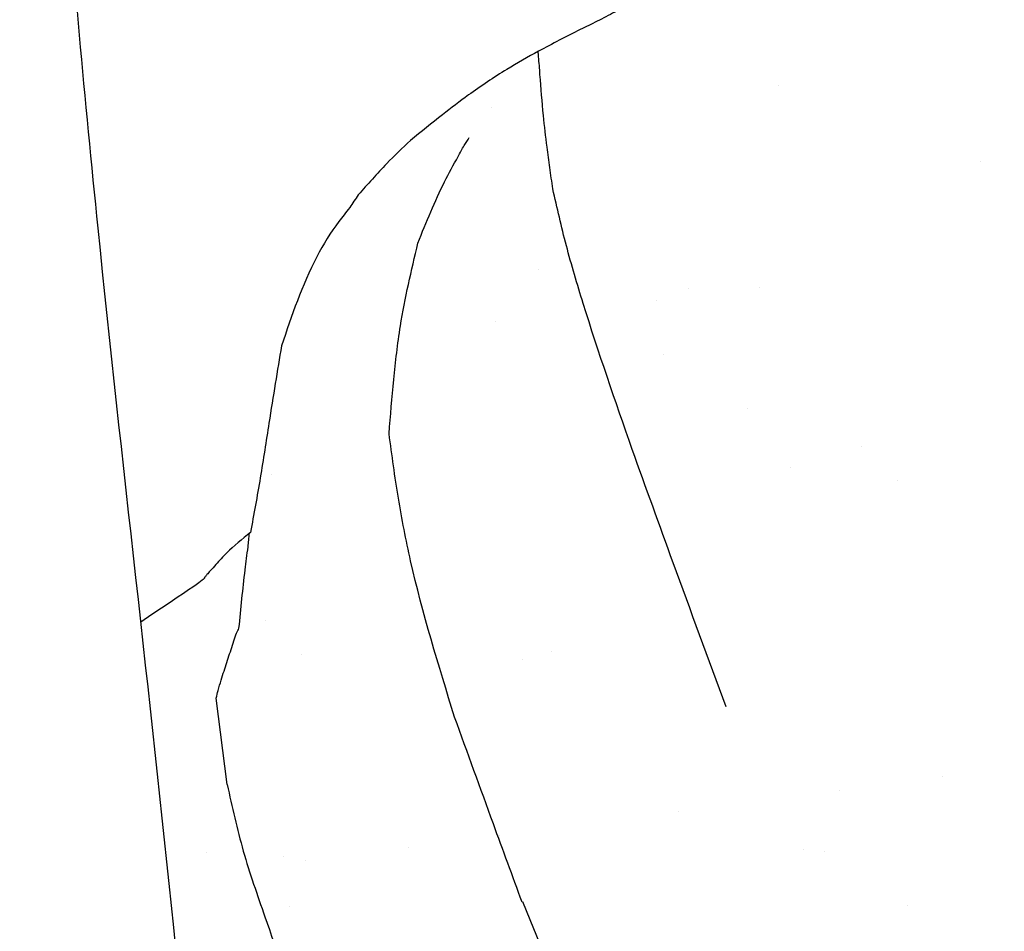
# Model space of a CAD drawing. Units: inches. Extents: x 8.4 to 27.4, y 9.5 to 24.4.
# Drawn here: x 10.9 to 11.4, y 23 to 23.4 of the extents above; entities that cross this region are included whole.
import ezdxf

# ---------------------------------------------------------------- set-up
doc = ezdxf.new("R2010")
doc.units = ezdxf.units.IN
doc.header["$MEASUREMENT"] = 0
doc.layers.add('WATERWORKS FITTINGS', color=7, linetype='Continuous')

# ---------------------------------------------------------------- blocks, each defined once
blk = doc.blocks.new('*U5')
at = {"layer": 'WATERWORKS FITTINGS'}
h = blk.add_hatch(dxfattribs=at)
h.set_pattern_fill('AR-SAND', color=256, scale=0.1, angle=180)
h.set_pattern_definition([(217.5, (36.88548891671753, 22.53302040414566), (0.006299335810960792, -0.1926823769013159), [0, -0.152, 0, -0.17, 0, -0.1625]), (187.5, (36.88548891671753, 22.53302040414566), (-0.1769776705267727, -0.282214606522974), [0, -0.08199999999999999, 0, -0.137, 0, -0.0525]), (147.4999999999999, (37.00848891671754, 22.53302040414566), (-0.3114141861751495, -0.000565905353696456), [0, -0.04999999999999986, 0, -0.1799999999999994, 0, -0.2349999999999994]), (137.5, (37.00848891671754, 22.53302040414566), (-0.3006126604572294, -0.0877675564934249), [0, -0.025, 0, -0.118, 0, -0.135])])
edge = h.paths.add_edge_path()
edge.add_spline(control_points=[(-0.101008542307369, -0.6775551557369326), (-0.1118676249276405, -0.6776960299005452), (-0.1296343749239384, -0.6779265167780579), (-0.1545306701544149, -0.6783413480584954), (-0.1685572363245171, -0.6785048513797136), (-0.1756815371785621, -0.6785878971399484)], knot_values=[23, 23, 23, 23, 23.43616682520996, 23.7136207736108, 24, 24, 24, 24], degree=3, periodic=0)
edge.add_spline(control_points=[(-0.1756815371785621, -0.6785878971399484), (-0.179780075299405, -0.6762427327838054), (-0.187761205790494, -0.6716759672206791), (-0.2019542717634124, -0.6638311620312791), (-0.2118451688456418, -0.6581784008901508), (-0.2178883979346296, -0.6547246261438247)], knot_values=[24, 24, 24, 24, 24.29110563582558, 24.56687335769703, 25, 25, 25, 25], degree=3, periodic=0)
edge.add_spline(control_points=[(-0.2178883979346296, -0.6547246261438247), (-0.2180309156899796, -0.6540266145883962), (-0.2183781843000787, -0.6523257914025749), (-0.2200425416390459, -0.6487988863080858), (-0.2228714948706596, -0.6419832091028113), (-0.2291275876244612, -0.6284938082601528), (-0.2418807063774864, -0.6017026093359092), (-0.2559291576631324, -0.5805349656899992), (-0.2652876753741396, -0.5664339260855229)], knot_values=[25, 25, 25, 25, 25.02140326529283, 25.05215267509439, 25.11552002079156, 25.24208855727804, 25.49510963764873, 26, 26, 26, 26], degree=3, periodic=0)
edge.add_spline(control_points=[(-0.2652876753741396, -0.5664339260855229), (-0.2737152873859969, -0.5460218506937196), (-0.2868724476991247, -0.5141545853431992), (-0.302339438379974, -0.4762301893255483), (-0.31107244225106, -0.4550417045497497), (-0.3158655510769677, -0.4430979948033738), (-0.3187358598486441, -0.4363845492674869), (-0.3202726733661621, -0.4319447781191244), (-0.3222342179062991, -0.4301698972555812), (-0.323139747062072, -0.4293505396844992)], knot_values=[26, 26, 26, 26, 26.44126896425625, 26.68890766396803, 26.82787742390662, 26.90592055663904, 26.94972495344019, 26.97679098305636, 27, 27, 27, 27], degree=3, periodic=0)
edge.add_spline(control_points=[(-0.323139747062072, -0.4293505396844992), (-0.3997958566002211, -0.3329198729555785), (-0.5398529062917135, -0.4627200289927984), (-0.5420975689310268, -0.4637019320432998), (-0.5470762148940196, -0.4660599243403851), (-0.5586327160227995, -0.471907118894741), (-0.5842934486630043, -0.48640526715878), (-0.6043723585574838, -0.5011494624577963), (-0.6183298070013024, -0.5113985918584021)], knot_values=[27, 27, 27, 27, 27.01261988959279, 27.02912040003465, 27.07681005295063, 27.18594355908222, 27.43412511614546, 28, 28, 28, 28], degree=3, periodic=0)
edge.add_spline(control_points=[(-0.6183298070013024, -0.5113985918584021), (-0.6359029506026985, -0.5258398768200792), (-0.6646946707644759, -0.5495003808724022), (-0.7023813692803031, -0.5673602823192425), (-0.7221107793940433, -0.5780007805272547), (-0.7319316546630716, -0.583297391277334)], knot_values=[28, 28, 28, 28, 28.44030775334831, 28.72139725862441, 29, 29, 29, 29], degree=3, periodic=0)
edge.add_spline(control_points=[(-0.7319316546630716, -0.583297391277334), (-0.7349092575873755, -0.5848341031830913), (-0.7407662238921375, -0.5878568265216018), (-0.7537601969831513, -0.5941910302807187), (-0.7634512738667354, -0.5992790659222109), (-0.7704086968396524, -0.6029318711248166)], knot_values=[29, 29, 29, 29, 29.22582859113265, 29.4442064581948, 30, 30, 30, 30], degree=3, periodic=0)
edge.add_spline(control_points=[(-0.7704086968396524, -0.6029318711248166), (-0.7757883331136952, -0.6059283792010461), (-0.7880146322216746, -0.6127385429655092), (-0.7993668822399655, -0.620619184761452), (-0.8057240822066518, -0.6250323024854154)], knot_values=[30, 30, 30, 30, 30.44000528913352, 31, 31, 31, 31], degree=3, periodic=0)
edge.add_spline(control_points=[(-0.8057240822066518, -0.6250323024854154), (-0.8101142051848029, -0.6283210318093495), (-0.8200923456661826, -0.6357958573125799), (-0.8296124773136029, -0.643566365364201), (-0.834943997989015, -0.6479180514406195)], knot_values=[31, 31, 31, 31, 31.43997405993091, 32, 32, 32, 32], degree=3, periodic=0)
edge.add_spline(control_points=[(-0.834943997989015, -0.6479180514406195), (-0.8390049895423033, -0.6517596461771973), (-0.8456539690073015, -0.6580494116645781), (-0.854284557302293, -0.6675566781762683), (-0.8589161448122695, -0.672702451998255), (-0.861274100488103, -0.6753221815324366)], knot_values=[32, 32, 32, 32, 32.43512411034974, 32.71241991924631, 33, 33, 33, 33], degree=3, periodic=0)
edge.add_spline(control_points=[(-0.861274100488103, -0.6753221815324366), (-0.8627200449163723, -0.6775328588766953), (-0.8660090324812586, -0.6825613303400928), (-0.8735629592280674, -0.6915539760654639), (-0.8874349469557643, -0.7142685930724753), (-0.8948397134955997, -0.736225937061981), (-0.8999828733210506, -0.7514769417861515)], knot_values=[33, 33, 33, 33, 33.08510436127519, 33.19358087384142, 33.4398820773324, 34, 34, 34, 34], degree=3, periodic=0)
edge.add_spline(control_points=[(-0.8999828733210506, -0.7514769417861515), (-0.9020785686235087, -0.7640669418910093), (-0.9055111294965172, -0.7846882324480617), (-0.91056594571576, -0.8182537546347817), (-0.9139418273744724, -0.8363784791164832), (-0.9156409724373447, -0.8455009956122552)], knot_values=[34, 34, 34, 34, 34.43776209376227, 34.71701503218, 35, 35, 35, 35], degree=3, periodic=0)
edge.add_spline(control_points=[(-0.9156409724373447, -0.8455009956122552), (-0.9198314150165885, -0.8489398046297367), (-0.9263711349531434, -0.8543065045580533), (-0.9322842144075167, -0.8608310834470387), (-0.9355638978935445, -0.8645028209854004), (-0.9373390874261247, -0.8665019410978658), (-0.9383107082325495, -0.8677332345188162), (-0.9389627713928661, -0.8683454449358692), (-0.9391815630076934, -0.869619553522547), (-0.9708988333082829, -0.8906930864453386)], knot_values=[35, 35, 35, 35, 35.44103476798347, 35.68829098844709, 35.82675349341678, 35.90428708471993, 35.94771188552959, 35.97482930149735, 36, 36, 36, 36], degree=3, periodic=0)
edge.add_spline(control_points=[(-0.9708988333082544, -0.8906930864456015), (-0.9651953160238662, -0.941948816466514), (-0.9553296665234825, -1.031434954831539), (-0.9451084043378586, -1.138082652132582), (-0.9032870687978658, -1.301591585322967), (-0.8322267451322602, -1.476663471189056), (-0.7677557058061382, -1.642624826796904), (-0.7374492562639858, -1.724213117235962), (-0.72430420448066, -1.759820441527644), (-0.7009874682394894, -1.81628954025792), (-0.6852156434288048, -1.859786773575536), (-0.6488237656079434, -1.956336116110052), (-0.5878534935826849, -2.037105538026417), (-0.5400505286316957, -2.135454438304208), (-0.4944390284601212, -2.205024175716893), (-0.4618124368128207, -2.259486603729805), (-0.4265373574136788, -2.300304867826767), (-0.4085940429633865, -2.315230258447457), (-0.3920620320395898, -2.333034256967146), (-0.3768930467155087, -2.345083378769445), (-0.3671197995481776, -2.35331511571539), (-0.3595014268192642, -2.358841482047566), (-0.3465366186751169, -2.365336447577796), (-0.3393274002428939, -2.384037030317401), (-0.3229095639794224, -2.409748352699509), (-0.2905188246568429, -2.446829719292168), (-0.2664240855953324, -2.490443714127558), (-0.2318510297346847, -2.516401526875292), (-0.2089208135279961, -2.534113018544687), (-0.1884834558012187, -2.55282812636208), (-0.1775302288025387, -2.568551729043421), (-0.1699840780416508, -2.572835281854353), (-0.1649731051358856, -2.576031523926041), (-0.1591578113349783, -2.577946037551094), (-0.154914967969134, -2.579269002980752), (-0.1536265363843512, -2.579659701765422)], knot_values=[4.164927337280277, 4.164927337280277, 4.164927337280277, 4.164927337280277, 4.319672320523217, 4.43491425006199, 4.485460552959882, 4.825306752756607, 5.00001924241201, 5.019871388386338, 5.086409983896801, 5.11386813242961, 5.203124915143575, 5.225250427801095, 5.423126584933018, 5.501835829294009, 5.552918977794421, 5.672566592248362, 5.691544869332791, 5.714356717022885, 5.74241381082553, 5.764242168584763, 5.772405684279336, 5.780707634415653, 5.792567033135199, 5.814590566378438, 5.837243277484726, 5.884914686966647, 5.961788495235995, 5.982854059919177, 6.013947104841929, 6.048742184424739, 6.066136075430125, 6.069758231998552, 6.074662165772732, 6.083933146449912, 6.087969941221758, 6.087969941221758, 6.087969941221758, 6.087969941221758], weights=[1, 1, 1, 1, 1, 1, 1, 1, 1, 1, 1, 1, 1, 1, 1, 1, 1, 1, 1, 1, 1, 1, 1, 1, 1, 1, 1, 1, 1, 1, 1, 1, 1, 1, 1, 1], degree=3, periodic=0)
edge.add_spline(control_points=[(-0.1536265363818217, -2.579659701761976), (-0.1536595571132153, -2.579644008151114), (-0.1537133655280485, -2.579606332549787), (-0.1532825734300474, -2.578843808141947), (-0.1520102819809068, -2.578026085103367), (-0.1498939444920637, -2.577415337211079), (-0.1474005468121788, -2.576797318291618), (-0.1453593661261152, -2.575934314015086), (-0.1439046402197164, -2.575221949572821), (-0.1432238292007924, -2.575121413153951), (-0.1430522322868484, -2.574766433604154), (-0.1426381178834504, -2.574202927728237), (-0.142106107284377, -2.573488768439276), (-0.1411078541636783, -2.57268226543669), (-0.1395640898834074, -2.571969742684026), (-0.1377878966415267, -2.571346074096979), (-0.135857789873171, -2.570521292209293), (-0.1340675637791549, -2.569752223657375), (-0.1318621998453864, -2.569038002165684), (-0.1295934131881751, -2.568802922051724), (-0.1271700311644111, -2.568996763682165), (-0.1244630959676698, -2.569326495078855), (-0.1214897735767266, -2.569597867453453), (-0.119242407278378, -2.569768039376434), (-0.1180063321406379, -2.569880903048322), (-0.1176745213437727, -2.569900790496192), (-0.1174818169464373, -2.569918989352189), (-0.1173526588421936, -2.569924030707433), (-0.1172440485974988, -2.569948531826469), (-0.1169421049118142, -2.569786673876671), (-0.1164183806555315, -2.569537085898183), (-0.1152646705143781, -2.568973201267887), (-0.1135555416582577, -2.568122431105024), (-0.1114311764206235, -2.566959417658325), (-0.1092819210153237, -2.565571761224646), (-0.1076191434911067, -2.564033330206627), (-0.1061370414829241, -2.562285190992178), (-0.1058282943682798, -2.56100095248739), (-0.1046872812529926, -2.560087741801993), (-0.1049030848110846, -2.559890382016121), (-0.1049247251511503, -2.559861901816461), (-0.1049549433239605, -2.559818000141618), (-0.1057033228790374, -2.559233681070658), (-0.1065424056372137, -2.558185540574151), (-0.1078756116021822, -2.556866601289968), (-0.1088223722613577, -2.555888540607029), (-0.1095919579197044, -2.555112435900377), (-0.1100745999929273, -2.554610214537455), (-0.1103709958283332, -2.554328305415154), (-0.1106789741794074, -2.553957134289021), (-0.11177790971999, -2.553670415336136), (-0.1135257835821761, -2.552766742939525), (-0.1158084603869867, -2.551853112735671), (-0.1203884775939343, -2.549923987210903), (-0.1244192804563653, -2.547686101324892), (-0.1288291736356797, -2.546441855331942), (-0.1298125029862405, -2.544982590628827), (-0.1314073535854305, -2.544640198273477), (-0.1331956366915392, -2.542822046433002), (-0.1362410803688903, -2.540309728892154), (-0.138948398319144, -2.535652797960637), (-0.1424498254747135, -2.530984764396237), (-0.1452657371368957, -2.526923562814012), (-0.1473828483531605, -2.524046949262463), (-0.1494193739185903, -2.520916393834582), (-0.1557506418158283, -2.519978371538357), (-0.1624683660343607, -2.516718197662264), (-0.1695486952498726, -2.513903245986349), (-0.1759934509959749, -2.512124473124075), (-0.1815633293866483, -2.506049669908037), (-0.1897983702653363, -2.501812250704482), (-0.1977105666314856, -2.495954191349767), (-0.2044808519848402, -2.490657978710438), (-0.2094073925863285, -2.485421653758074), (-0.2128382350789622, -2.48112571071664), (-0.2163093917899204, -2.476507335235738), (-0.2200021143360544, -2.47223548531214), (-0.2273837494344662, -2.469446939994555), (-0.2329834856393802, -2.463277839202703), (-0.2397141260768194, -2.454390328682145), (-0.2450933302630887, -2.443387601632644), (-0.2511309114913018, -2.430923056661648), (-0.258079596376632, -2.418447371731844), (-0.268846759611435, -2.407678939204146), (-0.2819169858612867, -2.398161500365681), (-0.2960135273625326, -2.391638583145387), (-0.3066926594883483, -2.387054620605859), (-0.3112076353628765, -2.383517508133728), (-0.3131257525275402, -2.383053138274988), (-0.3134579440932299, -2.381920158543558), (-0.3109264202493591, -2.382139981878105), (-0.3044990915607286, -2.378899547281762), (-0.2789182715862069, -2.371152728263091), (-0.2654947879665741, -2.313445295437077), (-0.3117055805768558, -2.277766701696052), (-0.3486501448042816, -2.248320173582179), (-0.382854709968143, -2.219950269444382), (-0.3766853579366369, -2.177462750168203), (-0.3604591167486433, -2.148259108660653), (-0.3362266926634589, -2.109782884958733), (-0.2960861542806015, -2.069026172278271), (-0.2908740398240326, -2.007855939767815), (-0.2941630950822258, -1.968956080980419), (-0.2986813832633146, -1.932098309946582), (-0.276786275340811, -1.896147022713969), (-0.2914480117989484, -1.847873152323963), (-0.3041264566076762, -1.802417089641217), (-0.3002891238624699, -1.749604217006414), (-0.270444645318392, -1.716346887608061), (-0.2406083513147195, -1.688937295392599), (-0.2135197988697115, -1.667132850402645), (-0.1835800571257522, -1.646177248358356), (-0.1575091330712723, -1.623758989063248), (-0.1259815871017054, -1.590970076517806), (-0.1324564629911578, -1.5455454932153), (-0.1191481654824003, -1.50987557472105), (-0.09790299099661581, -1.495420635328159), (-0.06647984188637679, -1.479514372278388), (-0.01234734941120053, -1.474651567581766), (0.04472847229523325, -1.47863291403899), (0.09789550674061331, -1.491855326052018), (0.1357847260069178, -1.5184987421964), (0.1388283391500948, -1.560059281010545), (0.1347635171314465, -1.585890451512867), (0.1340995827978162, -1.614368177561474), (0.1372977532603272, -1.640768717582439), (0.1456688016947822, -1.672473498739933), (0.1521996250367721, -1.705548077757719), (0.1471508925499592, -1.741669504846236), (0.1630220887719531, -1.764889974419035), (0.1707270239293592, -1.789622913096046), (0.1701002868243933, -1.818899195498432), (0.1657402431097665, -1.854127603060569), (0.1630368951665133, -1.890912483946337), (0.1502002804406573, -1.925342841822292), (0.1346522258775025, -1.961154515928058), (0.1121368093116786, -2.000604808871607), (0.09837193348782591, -2.041137168079722), (0.08937288781974928, -2.08800970998405), (0.09319657464276077, -2.131630969838305), (0.083314998329584, -2.176269434627244), (0.07309402197462589, -2.217306208474554), (0.09132997363646211, -2.262637150764405), (0.1250291071431064, -2.280503166908225), (0.1401413562598322, -2.316487521557178), (0.126379157203715, -2.349362029675191), (0.1134642510216537, -2.381960367482527), (0.1215765152895756, -2.412865901955342), (0.1448026724711298, -2.432887564819303), (0.1649452981989583, -2.456871493334745), (0.1784016311516154, -2.481934437373653), (0.1892167107639722, -2.496666709053308), (0.1929224817223627, -2.509174761217935), (0.192365758413942, -2.513675955522451), (0.1917766968999217, -2.517439714587546), (0.190065388298521, -2.518222133716385), (0.1906067960772191, -2.519857475619396), (0.1915549405052843, -2.521910323154778), (0.1926519531943001, -2.524982292008964), (0.1974197086683489, -2.527660851445233), (0.2020026777290127, -2.531101221590461), (0.2091974281981095, -2.534336816610633), (0.2184260026017029, -2.537372571885506), (0.2293158540320519, -2.539940567187124), (0.2396887213314898, -2.542795835383082), (0.2480231367472641, -2.544141795370365), (0.2553084323950969, -2.548300904364631), (0.2627632202473507, -2.551712582372964), (0.2689669101560668, -2.554259590723184), (0.2721849498090307, -2.555338479694207), (0.2728400414618903, -2.555558107553246)], knot_values=[0.4365585665212641, 0.4365585665212641, 0.4365585665212641, 0.4365585665212641, 0.4366526535571212, 0.4367304677588223, 0.4388524801323836, 0.4412610655223917, 0.443236081304396, 0.446594322962002, 0.4477889166102799, 0.4482240643606514, 0.4484692641606861, 0.4489115834794817, 0.4503511313852603, 0.4511018189869352, 0.452740827113105, 0.455408183319604, 0.4567601569345367, 0.4590337554333718, 0.4612553884559888, 0.4636870145428439, 0.4658156083349144, 0.4685368634965817, 0.4718702823781645, 0.4747699312077975, 0.4752997103872177, 0.4755925754672963, 0.4757679602616969, 0.4758786614242597, 0.4759834938194981, 0.4760877049633359, 0.4768700775126983, 0.4777607780359279, 0.4799197713210306, 0.4826072945697411, 0.485031374423441, 0.4875366319999561, 0.4895024813999624, 0.4914927459713369, 0.4922736650033556, 0.4923082464042912, 0.4923502655494417, 0.4923813335431859, 0.4924674555520242, 0.4951697754399238, 0.4963932954217644, 0.4980922274765529, 0.4992528551956041, 0.499673910092317, 0.5001791035198629, 0.5004867293695853, 0.5010921322045405, 0.5034501689692574, 0.5064609944863677, 0.5084367159363435, 0.5183400526229981, 0.5206209648041247, 0.5214708918108995, 0.5234289998684591, 0.5251314846386425, 0.5290255078643668, 0.5352360611586205, 0.5410434579160779, 0.5465912641109699, 0.5500029593634256, 0.5518547515189659, 0.5575110363011508, 0.5674737132808334, 0.5747766000649496, 0.5803465247576993, 0.5871156045772705, 0.5987637213036473, 0.6079626083248901, 0.6166232902580455, 0.6245052878931286, 0.6294689559363544, 0.6330883880871669, 0.6419319290518078, 0.6457163206317647, 0.6564459522893473, 0.6660592635800423, 0.6793260922564834, 0.6929364996295921, 0.7077483839040521, 0.7218200368297363, 0.7382505107271659, 0.7559377941852587, 0.7685707266764442, 0.7724213195836517, 0.7735405578700147, 0.7738358002901325, 0.7755787526834327, 0.7782057982769806, 0.7986120348490705, 0.8479908089786624, 0.9168730681049275, 0.9545529392115722, 0.9957042344679327, 1.038856897027575, 1.068094327955097, 1.097232145874802, 1.17523110048114, 1.231931402880873, 1.273372779336839, 1.293826387152203, 1.341541373687345, 1.388629320769423, 1.437144285019618, 1.485309483051675, 1.538919022462621, 1.565462925103967, 1.607563206837542, 1.64301722266031, 1.674671934596135, 1.711971433075795, 1.771746272743045, 1.80203879751121, 1.820089794355166, 1.847199227767304, 1.907342967041087, 1.97937415526261, 2.017694146585479, 2.073824547030614, 2.100147275005277, 2.137718430334398, 2.152883221214601, 2.185378925084208, 2.217071061803063, 2.251229708785319, 2.286348775325267, 2.321625197304229, 2.331467927419915, 2.36386855752253, 2.407741693916173, 2.438730115324273, 2.473755041785538, 2.517109717866683, 2.555972068537083, 2.609682966268197, 2.644678732648511, 2.698519791969244, 2.739080605975551, 2.781823329815162, 2.822516127801554, 2.874983396379444, 2.888785158435771, 2.935633497431232, 2.973446428250022, 2.991826957893349, 3.027200311414814, 3.062571627309941, 3.085684046148791, 3.112402996471353, 3.116757416732845, 3.124194887773921, 3.126195745535979, 3.127425332742605, 3.128947879949834, 3.130379476205834, 3.134626201826161, 3.137993649964775, 3.1463279211032, 3.151939899633689, 3.161510424237149, 3.1754710690064, 3.185449313729414, 3.193862816226817, 3.200489353173824, 3.210395055807652, 3.218504220379885, 3.220576929628217, 3.220576929628217, 3.220576929628217, 3.220576929628217], degree=3, periodic=0)
edge.add_spline(control_points=[(0.2570816460376193, -2.570010066701329), (0.2571028064676995, -2.570004585873825), (0.2604608721067194, -2.569136346540503), (0.2675394164550227, -2.567804898513458), (0.2754514477444303, -2.555772126588032), (0.2882779580184689, -2.539320860202736), (0.3129579511927432, -2.510971149875303), (0.3335782758512948, -2.466287419601251), (0.3593828142848992, -2.41518573780089), (0.3922674833251989, -2.348453203041686), (0.4194136215564725, -2.270215532100728), (0.4678559560964715, -2.204230025760161), (0.5070096533029584, -2.143244777044238), (0.5647346395092825, -2.09298558831707), (0.5911367132407435, -2.013720238288322), (0.6317044170086064, -1.95411216173477), (0.6645369667116654, -1.905928294383187), (0.6846185065918036, -1.847666073385419), (0.7221587383837687, -1.753883263334508), (0.7598817758303937, -1.654692990069641), (0.7966135221051189, -1.546667893047157), (0.8297672708921908, -1.478782587782831), (0.8622639054562171, -1.410278186767911), (0.8726516099035138, -1.368562934345995), (0.8773810632598469, -1.341824038252589), (0.878708687686057, -1.333034407002664), (0.8855841940867322, -1.320480920685334), (0.8903601969495867, -1.302829184461885), (0.9015574126237027, -1.273104957387979), (0.9097845001069658, -1.250378629304407), (0.9145661149521089, -1.233324095454137), (0.9155634549650244, -1.226142588507102), (0.9215470615887966, -1.214170498160016), (0.9265778490023138, -1.193198075088645), (0.9323864105206923, -1.168415919821022), (0.9516267506128315, -1.072158000133783), (0.9588344481537234, -0.9377717754793693), (0.9768616652726081, -0.7960098047808231), (0.9836433012045802, -0.7340125118834848), (0.9853813508643583, -0.7174760337188886)], knot_values=[1.726795005598528, 1.726795005598528, 1.726795005598528, 1.726795005598528, 1.726859044342054, 1.736954991819227, 1.747347982099133, 1.767852405305433, 1.80075314055093, 1.858922842969746, 1.914409745992433, 1.972778626777376, 2.082112940623411, 2.160472914974771, 2.216974570413533, 2.299438400038817, 2.384140102869311, 2.461296422271256, 2.515832547498072, 2.557874651098024, 2.64531709092438, 2.819300206104804, 2.876058993285286, 2.987360992395835, 3.045619652026946, 3.103162533160191, 3.11516852467571, 3.127528676831669, 3.129209187002176, 3.158030190451836, 3.181829172349739, 3.224649666081007, 3.230428618996141, 3.234924212159299, 3.246295334000483, 3.270046571440623, 3.299451032165837, 3.322717111738401, 3.564394526618513, 3.701639238443804, 3.751528541248093, 3.751528541248093, 3.751528541248093, 3.751528541248093], weights=[1, 1, 1, 1, 1, 1, 1, 1, 1, 1, 1, 1, 1, 1, 1, 1, 1, 1, 1, 1, 1, 1, 1, 1, 1, 1, 1, 1, 1, 1, 1, 1, 1, 1, 1, 1, 1, 1, 1, 1], degree=3, periodic=0)
edge.add_spline(control_points=[(0.9853813508643583, -0.7174760337189028), (0.924742471935474, -0.6517243239862793), (0.9243986356459288, -0.6521887815600422), (0.9236907336025979, -0.6537269868063049), (0.9232131447373462, -0.6544528239136653), (0.9229212016688564, -0.6548965174914585)], knot_values=[0, 0, 0, 0, 0.2871618558036836, 0.5642524977291504, 1, 1, 1, 1], degree=3, periodic=0)
edge.add_spline(control_points=[(0.9142335753623883, -0.6451001773262774), (0.9147797400341346, -0.6473076576457899), (0.9157565871185511, -0.6512558637922652), (0.9171427029795325, -0.6521502142239228), (0.9177538280294613, -0.6525445246618773)], knot_values=[3, 3, 3, 3, 3.559109691239671, 4, 4, 4, 4], degree=3, periodic=0)
edge.add_spline(control_points=[(0.9127608390422353, -0.6363556450105321), (0.9130008974195647, -0.6375889101472865), (0.9135475363088688, -0.6403971882506454), (0.9139870664293426, -0.6434102898290277), (0.9142335753623883, -0.6451001773262774)], knot_values=[4, 4, 4, 4, 4.439153492411087, 5, 5, 5, 5], degree=3, periodic=0)
edge.add_spline(control_points=[(0.9127608390422353, -0.6363556450105321), (0.9124591758753269, -0.6346929062711766), (0.9120389868949843, -0.6323768644997756), (0.9114981782857399, -0.6293604300306512), (0.9112527600430838, -0.6280468987663426), (0.9111271379148889, -0.62737454209433)], knot_values=[5, 5, 5, 5, 5.554040010141248, 5.771726655635321, 6, 6, 6, 6], degree=3, periodic=0)
edge.add_spline(control_points=[(0.9111271379148889, -0.62737454209433), (0.9107306482850817, -0.6254469681008743), (0.9099314653794579, -0.6215616604683731), (0.9078822277721628, -0.6123242999262075), (0.9055559061010854, -0.6055556089761822), (0.9038857015685693, -0.6006959636208791)], knot_values=[6, 6, 6, 6, 6.217340997466637, 6.438082604963681, 7, 7, 7, 7], degree=3, periodic=0)
edge.add_spline(control_points=[(0.9038857015685693, -0.6006959636208791), (0.9023199134363296, -0.5963118415630717), (0.8987718780019947, -0.5863775343031676), (0.8900843954174888, -0.5763880719581209), (0.8852307970716282, -0.5708070722332366)], knot_values=[7, 7, 7, 7, 7.441311300638109, 8, 8, 8, 8], degree=3, periodic=0)
edge.add_spline(control_points=[(0.8852307970716282, -0.5708070722332366), (0.8821894198633373, -0.5682772051387488), (0.8767768419071302, -0.5637749346441652), (0.8695081820296764, -0.5594788500766867), (0.8663238488196328, -0.5575967748397161)], knot_values=[8, 8, 8, 8, 8.561909173944095, 9, 9, 9, 9], degree=3, periodic=0)
edge.add_spline(control_points=[(0.8663238488196328, -0.5575967748397161), (0.8621009456015258, -0.5552917411132015), (0.8562185537564204, -0.5520808904506964), (0.8476067046104276, -0.5478314836299703), (0.8437483902805525, -0.5463211815240854), (0.8417634058773018, -0.545544177405688)], knot_values=[9, 9, 9, 9, 9.552678907191218, 9.76986701534575, 10, 10, 10, 10], degree=3, periodic=0)
edge.add_spline(control_points=[(0.8417634058773018, -0.545544177405688), (0.8391380920506748, -0.5440597646819327), (0.8339763698900668, -0.5411412084415517), (0.8219695258481181, -0.5361329103654171), (0.7966451392241396, -0.5247808912235215), (0.7717872147979961, -0.5155515192049407), (0.7545261269831229, -0.509142737918225)], knot_values=[10, 10, 10, 10, 10.09987773487511, 10.19637313917478, 10.44196974866869, 11, 11, 11, 11], degree=3, periodic=0)
edge.add_spline(control_points=[(0.7545261269831229, -0.509142737918225), (0.7404327342602244, -0.5045453497951726), (0.7084010758376138, -0.4940963423142151), (0.6742202422817627, -0.4722587733316033), (0.6550784024783951, -0.4600293686133909)], knot_values=[11, 11, 11, 11, 11.43998323586512, 12, 12, 12, 12], degree=3, periodic=0)
edge.add_spline(control_points=[(0.6550784024783951, -0.4600293686133909), (0.6450441338370183, -0.4541990842808872), (0.622251834816538, -0.4409559084571057), (0.5977991371393614, -0.4283337621507144), (0.5841116956251824, -0.4212684930489985)], knot_values=[12, 12, 12, 12, 12.44024820104198, 13, 13, 13, 13], degree=3, periodic=0)
edge.add_spline(control_points=[(0.5841116956251824, -0.4212684930489985), (0.5731751298620651, -0.4149799437497066), (0.5483766943272741, -0.4007207889305775), (0.5212864938912816, -0.387531967028977), (0.5061435696529628, -0.3801596579417676)], knot_values=[13, 13, 13, 13, 13.44101837584787, 14, 14, 14, 14], degree=3, periodic=0)
edge.add_spline(control_points=[(0.5061435696529628, -0.3801596579417676), (0.5032713679092637, -0.3788289011556358), (0.4976089705126441, -0.3762053828815937), (0.4874108808390218, -0.3717355442068566), (0.4800945373053054, -0.3685857446524636), (0.4756238722191029, -0.3666610538787936)], knot_values=[14, 14, 14, 14, 14.28590794325416, 14.56365274379131, 15, 15, 15, 15], degree=3, periodic=0)
edge.add_spline(control_points=[(0.4756238722191029, -0.3666610538787936), (0.4698845970374208, -0.3643241102719728), (0.4596363340093745, -0.3601511769300103), (0.4493947915609482, -0.3559727120619058), (0.4448887606070713, -0.3541342885890586)], knot_values=[15, 15, 15, 15, 15.56002418809747, 16, 16, 16, 16], degree=3, periodic=0)
edge.add_spline(control_points=[(0.4448887606070713, -0.3541342885890586), (0.4400270261414079, -0.3518738786977025), (0.431365168454235, -0.3478466433700973), (0.4222265727324839, -0.3451897260206067), (0.4182172953847783, -0.3440240853829835)], knot_values=[16, 16, 16, 16, 16.56128080617921, 17, 17, 17, 17], degree=3, periodic=0)
edge.add_spline(control_points=[(0.4182172953847783, -0.3440240853829835), (0.4130659399736913, -0.342076851242453), (0.4038965667034802, -0.3386107893511365), (0.3945282370013103, -0.3361419504171721), (0.3904230364664301, -0.3350601056023095)], knot_values=[17, 17, 17, 17, 17.56180016444929, 18, 18, 18, 18], degree=3, periodic=0)
edge.add_spline(control_points=[(0.3904230364664301, -0.3350601056023095), (0.3844506073930773, -0.3346567116643939), (0.3737921711357188, -0.3339368121861384), (0.3630255930008133, -0.3335822258705647), (0.3582920409797623, -0.3334263311424834)], knot_values=[18, 18, 18, 18, 18.560347590318, 19, 19, 19, 19], degree=3, periodic=0)
edge.add_spline(control_points=[(0.3582920409797623, -0.3334263311424834), (0.3521343292229915, -0.3335951190799094), (0.3435452650824118, -0.3338305523833824), (0.3322971203405842, -0.3339950975025019), (0.3271796965818083, -0.3341625422802039), (0.3244787615936531, -0.3342509182834448)], knot_values=[19, 19, 19, 19, 19.54461155723276, 19.75964965258822, 20, 20, 20, 20], degree=3, periodic=0)
edge.add_spline(control_points=[(0.3244787615936531, -0.3342509182834448), (0.3048238590352383, -0.336987937046537), (0.264815684309113, -0.3425592251552914), (0.2254382194642375, -0.3883877105330811), (0.1832827181487602, -0.4349682700819741), (0.1530287176043856, -0.4698942087986282), (0.1379490580673775, -0.4873025268848679)], knot_values=[20, 20, 20, 20, 20.21364704671861, 20.43488530911988, 20.71832693248821, 21, 21, 21, 21], degree=3, periodic=0)
edge.add_spline(control_points=[(0.1379490580673775, -0.4873025268848679), (0.1180658335340468, -0.5166458954409805), (0.08702254635488771, -0.5624591193154345), (0.05059767810824667, -0.619449899328103), (0.02418949507345758, -0.6559546958278943), (-0.002325646700668926, -0.6747625198277589), (-0.02696653681360317, -0.6766013200890555)], knot_values=[21, 21, 21, 21, 21.44356247583072, 21.69252536458714, 21.84968551882871, 22, 22, 22, 22], degree=3, periodic=0)
edge.add_spline(control_points=[(-0.02696653681360317, -0.6766013200890555), (-0.03162657234440758, -0.6766959902517726), (-0.04237945814846, -0.6769144386824806), (-0.06703017458312388, -0.6771426821580704), (-0.0870837816101897, -0.6773861188977861), (-0.101008542307369, -0.6775551557369326)], knot_values=[22, 22, 22, 22, 22.18946419842487, 22.4371826944556, 23, 23, 23, 23], degree=3, periodic=0)
for p, q in [((-0.9273599437254632, -0.9725963711529246), (-0.9328730800372398, -0.9290797738603729)), ((-0.7785667159308645, -1.031598736219237), (-0.7661983854775372, -1.061506804052016))]:
    blk.add_line(p, q, dxfattribs=at)
for points, knots in [([(0.9887612344125074, 2.557953848736361e-12), (0.9943196569494148, -0.003450199274979582), (0.9983251131884714, -0.008209372347906196), (1.005330209076774, -0.01282633446855641), (1.012130444082587, -0.02232801472670332), (1.017499718903906, -0.0313496596291003), (1.021260094329278, -0.04107902255880447), (1.024520617935721, -0.05385148574840315), (1.026960302783124, -0.0704099550469337), (1.027430644764507, -0.09233885567970646), (1.027209098335646, -0.1193386703544732), (1.026547601314689, -0.1432687582453482), (1.025995862076428, -0.1655180012079498), (1.023951231062199, -0.1998961524307319), (1.020135471796138, -0.2771750955881487), (1.007592082055396, -0.471832161396101), (0.9904013886300476, -0.689536473195254), (0.9588344481537234, -0.9377717754793693), (0.9516267506128315, -1.072158000133783), (0.9323864105206923, -1.168415919821022), (0.9265778490023138, -1.193198075088645), (0.9215470615887966, -1.214170498160016), (0.9155634549650244, -1.226142588507102), (0.9145661149521089, -1.233324095454137), (0.9097845001069658, -1.250378629304407), (0.9015574126237027, -1.273104957387979), (0.8903601969495867, -1.302829184461885), (0.8855841940867322, -1.320480920685334), (0.878708687686057, -1.333034407002664), (0.8773810632598469, -1.341824038252589), (0.8726516099035138, -1.368562934345995), (0.8622639054562171, -1.410278186767911), (0.8297672708921908, -1.478782587782831), (0.7966135221051189, -1.546667893047157), (0.7598817758303937, -1.654692990069641), (0.7221587383837687, -1.753883263334508), (0.6846185065918036, -1.847666073385419), (0.6645369667116654, -1.905928294383187), (0.6317044170086064, -1.95411216173477), (0.5911367132407435, -2.013720238288322), (0.5647346395092825, -2.09298558831707), (0.5070096533029584, -2.143244777044238), (0.4678559560964715, -2.204230025760161), (0.4194136215564725, -2.270215532100728), (0.3922674833251989, -2.348453203041686), (0.3593828142848992, -2.41518573780089), (0.3335782758512948, -2.466287419601251), (0.3129579511927432, -2.510971149875303), (0.2882779580184689, -2.539320860202736), (0.2754514477444303, -2.555772126588032), (0.2675394164550227, -2.567804898513458), (0.2540442452608005, -2.57034329033204), (0.2424723982225885, -2.575023195303714), (0.2273741136020107, -2.577790615183439), (0.2048615343489359, -2.580819754352255), (0.1613727682272383, -2.584297539430295), (0.07177824119199272, -2.591203205838845), (-0.01388253336875778, -2.590380453292887), (-0.07884045950298457, -2.592851222285297), (-0.09588020814683773, -2.590229791491183), (-0.1075582437188274, -2.588679927868718), (-0.1197155216955537, -2.586933517606866), (-0.1292038207293729, -2.585715411322887), (-0.1375930460784076, -2.583789464736071), (-0.1466825170781192, -2.581776518675646), (-0.1566155136410714, -2.578783013934498), (-0.1649731051358856, -2.576031523926041), (-0.1699840780416508, -2.572835281854353), (-0.1775302288025387, -2.568551729043421), (-0.1884834558012187, -2.55282812636208), (-0.2089208135279961, -2.534113018544687), (-0.2318510297346847, -2.516401526875292), (-0.2664240855953324, -2.490443714127558), (-0.2905188246568429, -2.446829719292168), (-0.3229095639794224, -2.409748352699509), (-0.3393274002428939, -2.384037030317401), (-0.3465366186751169, -2.365336447577796), (-0.3595014268192642, -2.358841482047566), (-0.3671197995481776, -2.35331511571539), (-0.3768930467155087, -2.345083378769445), (-0.3920620320395898, -2.333034256967146), (-0.4085940429633865, -2.315230258447457), (-0.4265373574136788, -2.300304867826767), (-0.4618124368128207, -2.259486603729805), (-0.4944390284601212, -2.205024175716893), (-0.5400505286316957, -2.135454438304208), (-0.5878534935826849, -2.037105538026417), (-0.6488237656079434, -1.956336116110052), (-0.6852156434288048, -1.859786773575536), (-0.7009874682394894, -1.81628954025792), (-0.72430420448066, -1.759820441527644), (-0.7374492562639858, -1.724213117235962), (-0.7677557058061382, -1.642624826796904), (-0.8322267451322602, -1.476663471189056), (-0.9032870687978658, -1.301591585322967), (-0.9451084043378586, -1.138082652132582), (-0.9616995348115296, -0.96497234261264), (-0.9882985313498125, -0.745106217365155), (-1.013354645045993, -0.4707208099052664), (-1.024938528845482, -0.2725494871999032), (-1.032386161765686, -0.1303064869465942), (-1.031857614745249, -0.07470977998391959), (-1.029315875420963, -0.05389049335380491), (-1.024819659612788, -0.03635141657504448), (-1.016325095639928, -0.0211203856648936), (-1.004974661059592, -0.008343488773022045), (-0.9978320690747324, -0.003696559210311534), (-0.9887458345904321, -2.557953848736361e-12)], [1, 1, 1, 1, 1.004503597234969, 1.019356546437125, 1.027922388484864, 1.035352537649554, 1.050724120665812, 1.059013565557355, 1.074879954321339, 1.100794730461773, 1.124716539133, 1.155900563463654, 1.172605787019441, 1.191480061628533, 1.259207041968673, 1.404727096293314, 1.776684308402817, 1.913929020228107, 2.15560643510822, 2.178872514680784, 2.208276975405998, 2.232028212846138, 2.243399334687322, 2.24789492785048, 2.253673880765614, 2.296494374496882, 2.320293356394785, 2.349114359844445, 2.350794870014952, 2.363155022170911, 2.37516101368643, 2.432703894819675, 2.490962554450786, 2.602264553561334, 2.659023340741817, 2.833006455922241, 2.920448895748597, 2.962490999348549, 3.017027124575365, 3.09418344397731, 3.178885146807804, 3.261348976433088, 3.31785063187185, 3.39621060622321, 3.505544920069245, 3.563913800854188, 3.619400703876875, 3.677570406295691, 3.710471141541188, 3.730975564747488, 3.741368555027394, 3.751464502504567, 3.770159600726967, 3.779302219584003, 3.797293744290637, 3.838381199718716, 3.910093709036996, 4.066724035343981, 4.095801519551864, 4.104205240382407, 4.118384548597813, 4.131152534727583, 4.14105961549517, 4.147051262230721, 4.156965643865416, 4.168964132052125, 4.178235112729305, 4.183139046503484, 4.186761203071912, 4.204155094077297, 4.238950173660108, 4.27004321858286, 4.291108783266042, 4.367982591535389, 4.415654001017311, 4.438306712123598, 4.460330245366837, 4.472189644086384, 4.4804915942227, 4.488655109917273, 4.510483467676506, 4.538540561479151, 4.561352409169245, 4.580330686253674, 4.699978300707615, 4.751061449208027, 4.829770693569018, 5.027646850700942, 5.049772363358461, 5.139029146072426, 5.166487294605235, 5.233025890115698, 5.252878036090026, 5.42759052574543, 5.767436725542154, 5.817983028440047, 5.933224957978819, 6.287725541728135, 6.483227945566355, 6.759516249924687, 6.883200835420235, 6.910586014594253, 6.926040786065255, 6.94610373557448, 6.96433012048604, 6.97827443755827, 6.995502479269676, 6.995502479269676, 6.995502479269676, 6.995502479269676]), ([(0.9853813508643583, -0.7174760337189028), (0.924742471935474, -0.6517243239862793), (0.9243986356459288, -0.6521887815600422), (0.9236907336025979, -0.6537269868063049), (0.9232131447373462, -0.6544528239136653), (0.9229212016688564, -0.6548965174914585), (0.9225691568361185, -0.6552729725640631), (0.9220621849301409, -0.6558150971116348), (0.9215543762065437, -0.6557174815541558), (0.9213099423539717, -0.6558058237406783), (0.9212119365475786, -0.6557904651461897), (0.921159581795564, -0.6558436820323053), (0.921123024415067, -0.6560198592912272), (0.9211063693006167, -0.6561001235872936), (0.9211078953196647, -0.6560559771871297), (0.9211114215567875, -0.655953966222306), (0.9210982556885909, -0.6558196774940441), (0.9210346055102576, -0.655686121709671), (0.9208436933668054, -0.6555930078400536), (0.9204092857741273, -0.6551811617261691), (0.9193984207154955, -0.6542301960558063), (0.9184278891082585, -0.6532354224677235), (0.9177538280294613, -0.6525445246618773), (0.9171427029795325, -0.6521502142239228), (0.9157565871185511, -0.6512558637922652), (0.9147797400341346, -0.6473076576457899), (0.9142335753623883, -0.6451001773262774), (0.9139870664293426, -0.6434102898290277), (0.9135475363088688, -0.6403971882506454), (0.9130008974195647, -0.6375889101472865), (0.9127608390422353, -0.6363556450105321), (0.9124591758753269, -0.6346929062711766), (0.9120389868949843, -0.6323768644997756), (0.9114981782857399, -0.6293604300306512), (0.9112527600430838, -0.6280468987663426), (0.9111271379148889, -0.62737454209433), (0.9107306482850817, -0.6254469681008743), (0.9099314653794579, -0.6215616604683731), (0.9078822277721628, -0.6123242999262075), (0.9055559061010854, -0.6055556089761822), (0.9038857015685693, -0.6006959636208791), (0.9023199134363296, -0.5963118415630717), (0.8987718780019947, -0.5863775343031676), (0.8900843954174888, -0.5763880719581209), (0.8852307970716282, -0.5708070722332366), (0.8821894198633373, -0.5682772051387488), (0.8767768419071302, -0.5637749346441652), (0.8695081820296764, -0.5594788500766867), (0.8663238488196328, -0.5575967748397161), (0.8621009456015258, -0.5552917411132015), (0.8562185537564204, -0.5520808904506964), (0.8476067046104276, -0.5478314836299703), (0.8437483902805525, -0.5463211815240854), (0.8417634058773018, -0.545544177405688), (0.8391380920506748, -0.5440597646819327), (0.8339763698900668, -0.5411412084415517), (0.8219695258481181, -0.5361329103654171), (0.7966451392241396, -0.5247808912235215), (0.7717872147979961, -0.5155515192049407), (0.7545261269831229, -0.509142737918225), (0.7404327342602244, -0.5045453497951726), (0.7084010758376138, -0.4940963423142151), (0.6742202422817627, -0.4722587733316033), (0.6550784024783951, -0.4600293686133909), (0.6450441338370183, -0.4541990842808872), (0.622251834816538, -0.4409559084571057), (0.5977991371393614, -0.4283337621507144), (0.5841116956251824, -0.4212684930489985), (0.5731751298620651, -0.4149799437497066), (0.5483766943272741, -0.4007207889305775), (0.5212864938912816, -0.387531967028977), (0.5061435696529628, -0.3801596579417676), (0.5032713679092637, -0.3788289011556358), (0.4976089705126441, -0.3762053828815937), (0.4874108808390218, -0.3717355442068566), (0.4800945373053054, -0.3685857446524636), (0.4756238722191029, -0.3666610538787936), (0.4698845970374208, -0.3643241102719728), (0.4596363340093745, -0.3601511769300103), (0.4493947915609482, -0.3559727120619058), (0.4448887606070713, -0.3541342885890586), (0.4400270261414079, -0.3518738786977025), (0.431365168454235, -0.3478466433700973), (0.4222265727324839, -0.3451897260206067), (0.4182172953847783, -0.3440240853829835), (0.4130659399736913, -0.342076851242453), (0.4038965667034802, -0.3386107893511365), (0.3945282370013103, -0.3361419504171721), (0.3904230364664301, -0.3350601056023095), (0.3844506073930773, -0.3346567116643939), (0.3737921711357188, -0.3339368121861384), (0.3630255930008133, -0.3335822258705647), (0.3582920409797623, -0.3334263311424834), (0.3521343292229915, -0.3335951190799094), (0.3435452650824118, -0.3338305523833824), (0.3322971203405842, -0.3339950975025019), (0.3271796965818083, -0.3341625422802039), (0.3244787615936531, -0.3342509182834448), (0.3048238590352383, -0.336987937046537), (0.264815684309113, -0.3425592251552914), (0.2254382194642375, -0.3883877105330811), (0.1832827181487602, -0.4349682700819741), (0.1530287176043856, -0.4698942087986282), (0.1379490580673775, -0.4873025268848679), (0.1180658335340468, -0.5166458954409805), (0.08702254635488771, -0.5624591193154345), (0.05059767810824667, -0.619449899328103), (0.02418949507345758, -0.6559546958278943), (-0.002325646700668926, -0.6747625198277589), (-0.02696653681360317, -0.6766013200890555), (-0.03162657234440758, -0.6766959902517726), (-0.04237945814846, -0.6769144386824806), (-0.06703017458312388, -0.6771426821580704), (-0.0870837816101897, -0.6773861188977861), (-0.101008542307369, -0.6775551557369326), (-0.1118676249276405, -0.6776960299005452), (-0.1296343749239384, -0.6779265167780579), (-0.1545306701544149, -0.6783413480584954), (-0.1685572363245171, -0.6785048513797136), (-0.1756815371785621, -0.6785878971399484), (-0.179780075299405, -0.6762427327838054), (-0.187761205790494, -0.6716759672206791), (-0.2019542717634124, -0.6638311620312791), (-0.2118451688456418, -0.6581784008901508), (-0.2178883979346296, -0.6547246261438247), (-0.2180309156899796, -0.6540266145883962), (-0.2183781843000787, -0.6523257914025749), (-0.2200425416390459, -0.6487988863080858), (-0.2228714948706596, -0.6419832091028113), (-0.2291275876244612, -0.6284938082601528), (-0.2418807063774864, -0.6017026093359092), (-0.2559291576631324, -0.5805349656899992), (-0.2652876753741396, -0.5664339260855229), (-0.2737152873859969, -0.5460218506937196), (-0.2868724476991247, -0.5141545853431992), (-0.302339438379974, -0.4762301893255483), (-0.31107244225106, -0.4550417045497497), (-0.3158655510769677, -0.4430979948033738), (-0.3187358598486441, -0.4363845492674869), (-0.3202726733661621, -0.4319447781191244), (-0.3222342179062991, -0.4301698972555812), (-0.323139747062072, -0.4293505396844992), (-0.3997958566002211, -0.3329198729555785), (-0.5398529062917135, -0.4627200289927984), (-0.5420975689310268, -0.4637019320432998), (-0.5470762148940196, -0.4660599243403851), (-0.5586327160227995, -0.471907118894741), (-0.5842934486630043, -0.48640526715878), (-0.6043723585574838, -0.5011494624577963), (-0.6183298070013024, -0.5113985918584021), (-0.6359029506026985, -0.5258398768200792), (-0.6646946707644759, -0.5495003808724022), (-0.7023813692803031, -0.5673602823192425), (-0.7221107793940433, -0.5780007805272547), (-0.7319316546630716, -0.583297391277334), (-0.7349092575873755, -0.5848341031830913), (-0.7407662238921375, -0.5878568265216018), (-0.7537601969831513, -0.5941910302807187), (-0.7634512738667354, -0.5992790659222109), (-0.7704086968396524, -0.6029318711248166), (-0.7757883331136952, -0.6059283792010461), (-0.7880146322216746, -0.6127385429655092), (-0.7993668822399655, -0.620619184761452), (-0.8057240822066518, -0.6250323024854154), (-0.8101142051848029, -0.6283210318093495), (-0.8200923456661826, -0.6357958573125799), (-0.8296124773136029, -0.643566365364201), (-0.834943997989015, -0.6479180514406195), (-0.8390049895423033, -0.6517596461771973), (-0.8456539690073015, -0.6580494116645781), (-0.854284557302293, -0.6675566781762683), (-0.8589161448122695, -0.672702451998255), (-0.861274100488103, -0.6753221815324366), (-0.8627200449163723, -0.6775328588766953), (-0.8660090324812586, -0.6825613303400928), (-0.8735629592280674, -0.6915539760654639), (-0.8874349469557643, -0.7142685930724753), (-0.8948397134955997, -0.736225937061981), (-0.8999828733210506, -0.7514769417861515), (-0.9020785686235087, -0.7640669418910093), (-0.9055111294965172, -0.7846882324480617), (-0.91056594571576, -0.8182537546347817), (-0.9139418273744724, -0.8363784791164832), (-0.9156409724373447, -0.8455009956122552), (-0.9198314150165885, -0.8489398046297367), (-0.9263711349531434, -0.8543065045580533), (-0.9322842144075167, -0.8608310834470387), (-0.9355638978935445, -0.8645028209854004), (-0.9373390874261247, -0.8665019410978658), (-0.9383107082325495, -0.8677332345188162), (-0.9389627713928661, -0.8683454449358692), (-0.9391815630076934, -0.869619553522547), (-0.9708988333082829, -0.8906930864453386)], [0, 0, 0, 0, 0.2871618558036836, 0.5642524977291504, 1, 1, 1, 1.564089912917107, 1.812333293083297, 1.921478037397943, 1.969203407730912, 1.985969433201637, 2, 2, 2, 2.003856664542456, 2.008911758818619, 2.026231680650659, 2.074065953921742, 2.183776482863482, 2.433110163129523, 3, 3, 3, 3.440890308760329, 4, 4, 4, 4.560846507588913, 5, 5, 5, 5.554040010141248, 5.771726655635321, 6, 6, 6, 6.217340997466637, 6.438082604963681, 7, 7, 7, 7.441311300638109, 8, 8, 8, 8.561909173944095, 9, 9, 9, 9.552678907191218, 9.76986701534575, 10, 10, 10, 10.09987773487511, 10.19637313917478, 10.44196974866869, 11, 11, 11, 11.43998323586512, 12, 12, 12, 12.44024820104198, 13, 13, 13, 13.44101837584787, 14, 14, 14, 14.28590794325416, 14.56365274379131, 15, 15, 15, 15.56002418809747, 16, 16, 16, 16.56128080617921, 17, 17, 17, 17.56180016444929, 18, 18, 18, 18.560347590318, 19, 19, 19, 19.54461155723276, 19.75964965258822, 20, 20, 20, 20.21364704671861, 20.43488530911988, 20.71832693248821, 21, 21, 21, 21.44356247583072, 21.69252536458714, 21.84968551882871, 22, 22, 22, 22.18946419842487, 22.4371826944556, 23, 23, 23, 23.43616682520996, 23.7136207736108, 24, 24, 24, 24.29110563582558, 24.56687335769703, 25, 25, 25, 25.02140326529283, 25.05215267509439, 25.11552002079156, 25.24208855727804, 25.49510963764873, 26, 26, 26, 26.44126896425625, 26.68890766396803, 26.82787742390662, 26.90592055663904, 26.94972495344019, 26.97679098305636, 27, 27, 27, 27.01261988959279, 27.02912040003465, 27.07681005295063, 27.18594355908222, 27.43412511614546, 28, 28, 28, 28.44030775334831, 28.72139725862441, 29, 29, 29, 29.22582859113265, 29.4442064581948, 30, 30, 30, 30.44000528913352, 31, 31, 31, 31.43997405993091, 32, 32, 32, 32.43512411034974, 32.71241991924631, 33, 33, 33, 33.08510436127519, 33.19358087384142, 33.4398820773324, 34, 34, 34, 34.43776209376227, 34.71701503218, 35, 35, 35, 35.44103476798347, 35.68829098844709, 35.82675349341678, 35.90428708471993, 35.94771188552959, 35.97482930149735, 36, 36, 36, 36]), ([(-0.7679417920042226, -0.6353506803772575), (-0.7685472536427369, -0.6285035402454753), (-0.7694191079886536, -0.6186437762220152), (-0.7701646834202762, -0.6078070896918462), (-0.7705218187152525, -0.6039339510776713), (-0.7705630172246885, -0.6030178293207342)], [0, 0, 0, 0, 0.5541207471219596, 0.7979243453433134, 0.8716475219104036, 0.8716475219104036, 0.8716475219104036, 0.8716475219104036]), ([(-0.7632260731472797, -0.6723945857762317), (-0.7637211668008064, -0.6687995026899642), (-0.7646863368000396, -0.6617909977031289), (-0.7664271779214147, -0.6494188676862933), (-0.7673672625846706, -0.6406870809695988), (-0.7679417920042226, -0.6353506803772575)], [0, 0, 0, 0, 0.2905528122078475, 0.5664238584838412, 1, 1, 1, 1]), ([(-0.8312036011983963, -0.6996913571082715), (-0.826979274353036, -0.6891217760692641), (-0.8208949204061895, -0.673898268403974), (-0.8122756416068739, -0.6584853819406433), (-0.808148328897218, -0.6507929445503606), (-0.8061797712860397, -0.647774279255863), (-0.8053231001721599, -0.6464606253675598)], [0, 0, 0, 0, 0.5607355858386698, 0.8076348965693488, 0.9162871198217728, 1, 1, 1, 1]), ([(-0.7231910823015681, -0.8037094554823199), (-0.7316872710554492, -0.7792615499677567), (-0.7435220916557768, -0.7452066832268613), (-0.7566466405078671, -0.7011918739409211), (-0.7610469420295516, -0.6819323484048994), (-0.7632260731472797, -0.6723945857762317)], [0, 0, 0, 0, 0.5622793292177809, 0.7832305968403346, 1, 1, 1, 1]), ([(-0.8457806328032831, -0.795769453872559), (-0.8450191808349672, -0.786698698338725), (-0.843511787178258, -0.7687419526446959), (-0.8399228052504952, -0.7362293478973925), (-0.8345100474098075, -0.713547082985933), (-0.8312036011983963, -0.6996913571082715)], [0, 0, 0, 0, 0.2842980414836631, 0.5628051173013048, 0.9999999999999999, 0.9999999999999999, 0.9999999999999999, 0.9999999999999999]), ([(-0.8126886150851078, -0.9387088426245427), (-0.8207758534152276, -0.9125509899449469), (-0.8320422191161327, -0.8761103754596249), (-0.841406317523564, -0.8279966456435517), (-0.8443104461393176, -0.8066008605108621), (-0.8457806328032831, -0.795769453872559)], [0, 0, 0, 0, 0.5567480435601929, 0.7756080389830542, 1, 1, 1, 1]), ([(-0.6758445492527585, -0.9334780363845994), (-0.6847565361372148, -0.9093000265901949), (-0.7006719123720444, -0.8661219870040995), (-0.7163097991767131, -0.8227811309163684), (-0.7231910823015681, -0.8037094554823199)], [0, 0, 0, 0, 0.5599608047556808, 1, 1, 1, 1]), ([(-0.9214172257095896, -0.8938517274844315), (-0.920458810069718, -0.8839880754910183), (-0.9191238720857626, -0.8702493976576164), (-0.917016812542272, -0.8544484690272824), (-0.9163760531957337, -0.8482399683474), (-0.9161472365474879, -0.845916489195659)], [0, 0, 0, 0, 0.5546236843225839, 0.7725126680024647, 0.9021734452580298, 0.9021734452580298, 0.9021734452580298, 0.9021734452580298]), ([(-0.9328730800372398, -0.9290797738603729), (-0.9325796748997277, -0.9277518481201383), (-0.9320525276122567, -0.9253660260521599), (-0.9309518744541947, -0.9218089434634678), (-0.929290743065522, -0.916307316816436), (-0.9268499896915756, -0.9088554807494447), (-0.9245383919238321, -0.9018997099920298), (-0.9228069920965254, -0.8964964361220353), (-0.9218309241044551, -0.8946389905298986), (-0.9214172257095896, -0.8938517274844315)], [0, 0, 0, 0, 0.09753644594942353, 0.1752391704801048, 0.3140099575041312, 0.5619114023650196, 0.8100679932186936, 0.9194988802243419, 1, 1, 1, 1]), ([(-0.7786796479595921, -1.031876226346981), (-0.7835148853685467, -1.018748007500527), (-0.794939746057409, -0.98772821287033), (-0.8061961526454553, -0.9566399242974057), (-0.8126886150851078, -0.9387088426245427)], [0, 0, 0, 0, 0.4232206886911076, 1, 1, 1, 1]), ([(-0.9273599437254632, -0.9725963711529246), (-0.9248804468917626, -0.9838402435100164), (-0.9198894882745918, -1.006472940946118), (-0.9060689585938206, -1.045579048027356), (-0.8964668550843413, -1.073783786058918), (-0.8905996150505899, -1.091017923137052)], [0, 0, 0, 0, 0.2774631596706128, 0.5585032934429693, 1, 1, 1, 1])]:
    blk.add_open_spline(points, degree=3, knots=knots, dxfattribs=at)

msp = doc.modelspace()

# ---------------------------------------------------------------- block references
at = {"layer": 'WATERWORKS FITTINGS'}
msp.add_blockref('*U5', (11.89548802073088, 24.02097411099462), dxfattribs=at)

doc.saveas('drawing.dxf')
